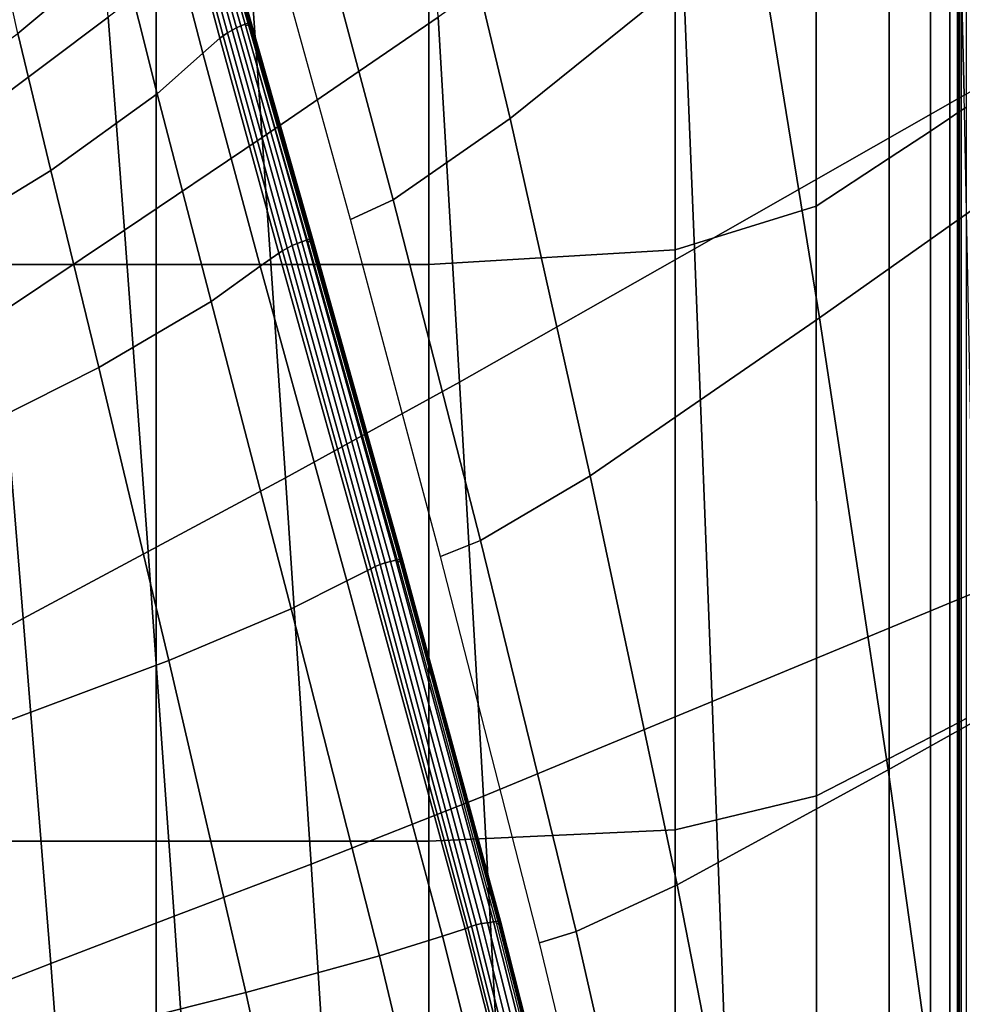
# Model space of a CAD drawing. Units: inches. Extents: x -42.1 to 42.1, y -19 to 23.6.
# Drawn here: x 31.7 to 36.8, y 6.3 to 11.6 of the extents above; entities that cross this region are included whole.
import ezdxf

# ---------------------------------------------------------------- set-up
doc = ezdxf.new("R2010")
doc.units = ezdxf.units.IN
doc.header["$MEASUREMENT"] = 0
doc.layers.add('SEAT-CUSHIONFABRIC', color=5, linetype='Continuous', plot=False)

msp = doc.modelspace()

# ---------------------------------------------------------------- linework, layer by layer
at = {"layer": 'SEAT-CUSHIONFABRIC'}
for points in [[(36.7433, 13.5671, 28.4366), (36.8019, 11.1946, 28.4395), (38.301, 12.0349, 28.2821), (38.2591, 14.6111, 28.2812)], [(35.4178, 13.5542, 1.2838), (35.6735, 12.1362, 1.2838), (34.3489, 11.0684, 1.2927), (34.0444, 12.3421, 1.2924)], [(35.257, 12.5262, 28.448), (35.3457, 10.3651, 28.4614), (36.8019, 11.1946, 28.4395), (36.7433, 13.5671, 28.4366)], [(37.0281, 13.2566, 1.2838), (37.287, 10.8862, 1.2838), (36.0207, 9.9908, 1.2838), (35.6735, 12.1362, 1.2838)], [(36.8135, 13.2195, 1.049), (36.8138, 11.1307, 1.0492), (36.7858, 11.1125, 1.0617), (36.7855, 13.1989, 1.0615)], [(36.6203, 11.0012, 1.0339), (36.6199, 13.0721, 1.0338), (36.7252, 13.1522, 1.0435), (36.7255, 11.0715, 1.0436)], [(36.7659, 13.1839, 1.0602), (36.7662, 11.0993, 1.0604), (36.7255, 11.0715, 1.0436), (36.7252, 13.1522, 1.0435)], [(36.7751, 13.1914, 1.0707), (36.7754, 11.1059, 1.0708), (36.7662, 11.0993, 1.0604), (36.7659, 13.1839, 1.0602)], [(36.7855, 13.1989, 1.0615), (36.7858, 11.1125, 1.0617), (36.7754, 11.1059, 1.0708), (36.7751, 13.1914, 1.0707)], [(36.3974, 10.8539, 1.0293), (36.397, 12.9043, 1.0293), (36.6199, 13.0721, 1.0338), (36.6203, 11.0012, 1.0339)], [(32.925, 12.1804, 28.0692), (33.0096, 10.9656, 28.0768), (33.9594, 11.6164, 28.325), (33.8815, 12.9157, 28.3111)], [(36.0033, 12.6096, 1.0277), (36.397, 12.9043, 1.0293), (36.3974, 10.8539, 1.0293), (36.0035, 10.5951, 1.0277)], [(32.0857, 12.6549, 14.629), (32.2427, 11.9931, 14.7425), (31.6883, 11.5283, 14.9079), (31.5538, 12.1344, 14.7927)], [(35.2403, 12.341, 1.0277), (36.0033, 12.6096, 1.0277), (36.0035, 10.5951, 1.0277), (35.2404, 10.3591, 1.0277)], [(33.9594, 11.6164, 28.325), (34.0757, 9.6433, 28.346), (35.3457, 10.3651, 28.4614), (35.257, 12.5262, 28.448)], [(32.1173, 12.4103, 27.6896), (31.4227, 11.8503, 27.1924), (31.4866, 11.099, 27.195), (32.1763, 11.616, 27.7012)], [(32.8937, 11.5688, 11.4513), (32.8703, 11.5586, 12.526), (32.6361, 12.3911, 12.4779), (32.6579, 12.4022, 11.4206)], [(32.9171, 11.579, 10.3683), (32.8937, 11.5688, 11.4513), (32.6579, 12.4022, 11.4206), (32.6797, 12.4134, 10.3455)], [(32.6794, 12.4012, 1.8249), (32.9192, 11.569, 1.8439), (32.9344, 11.5745, 2.2536), (32.6955, 12.4076, 2.2349)], [(32.9357, 11.5868, 9.2966), (32.9171, 11.579, 10.3683), (32.6797, 12.4134, 10.3455), (32.6972, 12.4219, 9.2763)], [(32.6955, 12.4076, 2.2349), (32.9344, 11.5745, 2.2536), (32.946, 11.5788, 2.6193), (32.7079, 12.4127, 2.6009)], [(32.7061, 12.4252, 8.2366), (32.9449, 11.5898, 8.2561), (32.9357, 11.5868, 9.2966), (32.6972, 12.4219, 9.2763)], [(32.7091, 12.4248, 7.2118), (32.9475, 11.5894, 7.231), (32.9449, 11.5898, 8.2561), (32.7061, 12.4252, 8.2366)], [(32.9446, 11.583, 4.7852), (32.9449, 11.5843, 5.3381), (32.7075, 12.4193, 5.3194), (32.7074, 12.4178, 4.7666)], [(32.9453, 11.5823, 4.3897), (32.9446, 11.583, 4.7852), (32.7074, 12.4178, 4.7666), (32.708, 12.417, 4.3711)], [(32.7075, 12.4193, 5.3194), (32.9449, 11.5843, 5.3381), (32.9466, 11.587, 6.2059), (32.7088, 12.4222, 6.1869)], [(32.7079, 12.4127, 2.6009), (32.946, 11.5788, 2.6193), (32.9506, 11.5808, 2.8971), (32.7129, 12.4151, 2.8787)], [(32.9463, 11.5818, 3.9942), (32.9453, 11.5823, 4.3897), (32.708, 12.417, 4.3711), (32.7089, 12.4163, 3.9757)], [(32.7088, 12.4222, 6.1869), (32.9466, 11.587, 6.2059), (32.9475, 11.5894, 7.231), (32.7091, 12.4248, 7.2118)], [(32.9477, 11.5815, 3.6391), (32.9463, 11.5818, 3.9942), (32.7089, 12.4163, 3.9757), (32.7102, 12.416, 3.6206)], [(32.9496, 11.5815, 3.3648), (32.9477, 11.5815, 3.6391), (32.7102, 12.416, 3.6206), (32.712, 12.4159, 3.3464)], [(32.9509, 11.5814, 3.131), (32.9496, 11.5815, 3.3648), (32.712, 12.4159, 3.3464), (32.7133, 12.4158, 3.1125)], [(32.7129, 12.4151, 2.8787), (32.9506, 11.5808, 2.8971), (32.9509, 11.5814, 3.131), (32.7133, 12.4158, 3.1125)], [(32.8212, 11.5312, 13.9154), (32.798, 11.5156, 14.2039), (32.5754, 12.343, 14.1427), (32.5939, 12.3606, 13.8499)], [(32.8463, 11.5466, 13.4086), (32.8212, 11.5312, 13.9154), (32.5939, 12.3606, 13.8499), (32.6147, 12.3779, 13.345)], [(32.8703, 11.5586, 12.526), (32.8463, 11.5466, 13.4086), (32.6147, 12.3779, 13.345), (32.6361, 12.3911, 12.4779)], [(32.7797, 11.5034, 14.4317), (32.6873, 11.4228, 14.627), (32.4749, 12.2392, 14.5663), (32.5608, 12.3292, 14.3739)], [(32.798, 11.5156, 14.2039), (32.7797, 11.5034, 14.4317), (32.5608, 12.3292, 14.3739), (32.5754, 12.343, 14.1427)], [(34.0444, 12.3421, 1.2924), (34.3489, 11.0684, 1.2927), (33.7175, 10.6297, 1.3194), (33.392, 11.845, 1.3182)], [(35.2403, 12.341, 1.0277), (35.2404, 10.3591, 1.0277), (33.9096, 10.2804, 1.0277), (33.9096, 12.2515, 1.0277)], [(31.2416, 12.2515, 1.0277), (32.4354, 12.2515, 1.0277), (32.4354, 10.2804, 1.0277), (31.2416, 10.2804, 1.0277)], [(33.9096, 12.2515, 1.0277), (33.9096, 10.2804, 1.0277), (32.4354, 10.2804, 1.0277), (32.4354, 12.2515, 1.0277)], [(32.4749, 12.2392, 14.5663), (32.6873, 11.4228, 14.627), (32.4418, 11.2026, 14.818), (32.2427, 11.9931, 14.7425)], [(32.1763, 11.616, 27.7012), (32.2647, 10.4659, 27.6968), (33.0096, 10.9656, 28.0768), (32.925, 12.1804, 28.0692)], [(35.6735, 12.1362, 1.2838), (36.0207, 9.9908, 1.2838), (34.7818, 9.1376, 1.2933), (34.3489, 11.0684, 1.2927)], [(32.2427, 11.9931, 14.7425), (32.4418, 11.2026, 14.818), (31.8667, 10.7883, 14.9936), (31.6883, 11.5283, 14.9079)], [(33.392, 11.845, 1.3182), (33.7175, 10.6297, 1.3194), (33.4865, 10.522, 1.4076), (33.1548, 11.7245, 1.4055)], [(32.1763, 11.616, 27.7012), (31.4866, 11.099, 27.195), (31.5821, 10.0096, 27.1786), (32.2647, 10.4659, 27.6968)], [(33.0096, 10.9656, 28.0768), (33.1351, 9.126, 28.0917), (34.0757, 9.6433, 28.346), (33.9594, 11.6164, 28.325)], [(33.1979, 10.3929, 12.5513), (33.1717, 10.3822, 13.445), (32.8463, 11.5466, 13.4086), (32.8703, 11.5586, 12.526)], [(33.2235, 10.4019, 11.4639), (33.1979, 10.3929, 12.5513), (32.8703, 11.5586, 12.526), (32.8937, 11.5688, 11.4513)], [(33.2491, 10.4108, 10.3744), (33.2235, 10.4019, 11.4639), (32.8937, 11.5688, 11.4513), (32.9171, 11.579, 10.3683)], [(33.2693, 10.4176, 9.3002), (33.2491, 10.4108, 10.3744), (32.9171, 11.579, 10.3683), (32.9357, 11.5868, 9.2966)], [(32.9192, 11.569, 1.8439), (33.2549, 10.4011, 1.8462), (33.2686, 10.4064, 2.2554), (32.9344, 11.5745, 2.2536)], [(32.9344, 11.5745, 2.2536), (33.2686, 10.4064, 2.2554), (33.2791, 10.4106, 2.6207), (32.946, 11.5788, 2.6193)], [(32.9449, 11.5898, 8.2561), (33.2788, 10.4201, 8.2586), (33.2693, 10.4176, 9.3002), (32.9357, 11.5868, 9.2966)], [(33.2766, 10.4142, 4.7869), (33.277, 10.4153, 5.34), (32.9449, 11.5843, 5.3381), (32.9446, 11.583, 4.7852)], [(33.2774, 10.4136, 4.3913), (33.2766, 10.4142, 4.7869), (32.9446, 11.583, 4.7852), (32.9453, 11.5823, 4.3897)], [(32.9475, 11.5894, 7.231), (33.281, 10.4197, 7.2333), (33.2788, 10.4201, 8.2586), (32.9449, 11.5898, 8.2561)], [(32.9449, 11.5843, 5.3381), (33.277, 10.4153, 5.34), (33.2794, 10.4177, 6.2079), (32.9466, 11.587, 6.2059)], [(33.2786, 10.4132, 3.9958), (33.2774, 10.4136, 4.3913), (32.9453, 11.5823, 4.3897), (32.9463, 11.5818, 3.9942)], [(32.946, 11.5788, 2.6193), (33.2791, 10.4106, 2.6207), (33.2832, 10.4126, 2.8984), (32.9506, 11.5808, 2.8971)], [(33.2801, 10.413, 3.6406), (33.2786, 10.4132, 3.9958), (32.9463, 11.5818, 3.9942), (32.9477, 11.5815, 3.6391)], [(32.9466, 11.587, 6.2059), (33.2794, 10.4177, 6.2079), (33.281, 10.4197, 7.2333), (32.9475, 11.5894, 7.231)], [(33.2821, 10.4131, 3.3662), (33.2801, 10.413, 3.6406), (32.9477, 11.5815, 3.6391), (32.9496, 11.5815, 3.3648)], [(33.2834, 10.4131, 3.1323), (33.2821, 10.4131, 3.3662), (32.9496, 11.5815, 3.3648), (32.9509, 11.5814, 3.131)], [(32.9506, 11.5808, 2.8971), (33.2832, 10.4126, 2.8984), (33.2834, 10.4131, 3.1323), (32.9509, 11.5814, 3.131)], [(30.7854, 10.1257, 15.1425), (30.6362, 10.7818, 15.0678), (31.6883, 11.5283, 14.9079), (31.8667, 10.7883, 14.9936)], [(33.0986, 10.3415, 14.4637), (32.9984, 10.2709, 14.6603), (32.6873, 11.4228, 14.627), (32.7797, 11.5034, 14.4317)], [(33.1187, 10.3531, 14.2384), (33.0986, 10.3415, 14.4637), (32.7797, 11.5034, 14.4317), (32.798, 11.5156, 14.2039)], [(33.1442, 10.3678, 13.9531), (33.1187, 10.3531, 14.2384), (32.798, 11.5156, 14.2039), (32.8212, 11.5312, 13.9154)], [(33.1717, 10.3822, 13.445), (33.1442, 10.3678, 13.9531), (32.8212, 11.5312, 13.9154), (32.8463, 11.5466, 13.4086)], [(32.6873, 11.4228, 14.627), (32.9984, 10.2709, 14.6603), (32.7328, 10.0793, 14.8596), (32.4418, 11.2026, 14.818)], [(32.4418, 11.2026, 14.818), (32.7328, 10.0793, 14.8596), (32.1264, 9.7225, 15.0426), (31.8667, 10.7883, 14.9936)], [(35.3457, 10.3651, 28.4614), (35.4416, 7.9174, 28.4759), (36.8567, 8.5042, 28.4431), (36.8019, 11.1946, 28.4395)], [(36.8138, 11.1307, 1.0492), (36.8142, 7.8256, 1.0495), (36.7863, 7.8114, 1.062), (36.7858, 11.1125, 1.0617)], [(36.6208, 7.7246, 1.034), (36.6203, 11.0012, 1.0339), (36.7255, 11.0715, 1.0436), (36.7259, 7.7794, 1.0438)], [(36.7662, 11.0993, 1.0604), (36.7666, 7.8011, 1.0606), (36.7259, 7.7794, 1.0438), (36.7255, 11.0715, 1.0436)], [(36.7754, 11.1059, 1.0708), (36.7758, 7.8063, 1.0711), (36.7666, 7.8011, 1.0606), (36.7662, 11.0993, 1.0604)], [(36.7858, 11.1125, 1.0617), (36.7863, 7.8114, 1.062), (36.7758, 7.8063, 1.0711), (36.7754, 11.1059, 1.0708)], [(34.3489, 11.0684, 1.2927), (34.7818, 9.1376, 1.2933), (34.1895, 8.7873, 1.3218), (33.7175, 10.6297, 1.3194)], [(32.2647, 10.4659, 27.6968), (32.3929, 8.7286, 27.6976), (33.1351, 9.126, 28.0917), (33.0096, 10.9656, 28.0768)], [(36.3979, 7.6096, 1.0293), (36.3974, 10.8539, 1.0293), (36.6203, 11.0012, 1.0339), (36.6208, 7.7246, 1.034)], [(37.287, 10.8862, 1.2838), (37.5569, 8.1999, 1.2838), (36.3912, 7.5478, 1.2838), (36.0207, 9.9908, 1.2838)], [(36.0035, 10.5951, 1.0277), (36.3974, 10.8539, 1.0293), (36.3979, 7.6096, 1.0293), (36.0038, 7.4076, 1.0277)], [(31.004, 9.1564, 15.1902), (30.7854, 10.1257, 15.1425), (31.8667, 10.7883, 14.9936), (32.1264, 9.7225, 15.0426)], [(33.7175, 10.6297, 1.3194), (34.1895, 8.7873, 1.3218), (33.9722, 8.7016, 1.4119), (33.4865, 10.522, 1.4076)], [(35.2404, 10.3591, 1.0277), (36.0035, 10.5951, 1.0277), (36.0038, 7.4076, 1.0277), (35.2405, 7.2233, 1.0277)], [(32.2647, 10.4659, 27.6968), (31.5821, 10.0096, 27.1786), (31.7179, 8.3663, 27.1627), (32.3929, 8.7286, 27.6976)], [(33.1717, 10.3822, 13.445), (33.6461, 8.6584, 13.4694), (33.6194, 8.6468, 13.9783), (33.1442, 10.3678, 13.9531)], [(33.1979, 10.3929, 12.5513), (33.6742, 8.6668, 12.5705), (33.6461, 8.6584, 13.4694), (33.1717, 10.3822, 13.445)], [(33.2235, 10.4019, 11.4639), (33.703, 8.6737, 11.4765), (33.6742, 8.6668, 12.5705), (33.1979, 10.3929, 12.5513)], [(33.2491, 10.4108, 10.3744), (33.7318, 8.6806, 10.3826), (33.703, 8.6737, 11.4765), (33.2235, 10.4019, 11.4639)], [(33.2693, 10.4176, 9.3002), (33.7544, 8.6858, 9.3057), (33.7318, 8.6806, 10.3826), (33.2491, 10.4108, 10.3744)], [(33.2549, 10.4011, 1.8462), (33.7427, 8.6698, 1.8509), (33.7545, 8.6755, 2.2592), (33.2686, 10.4064, 2.2554)], [(33.2686, 10.4064, 2.2554), (33.7545, 8.6755, 2.2592), (33.7636, 8.68, 2.6239), (33.2791, 10.4106, 2.6207)], [(33.2788, 10.4201, 8.2586), (33.7644, 8.6878, 8.2631), (33.7544, 8.6858, 9.3057), (33.2693, 10.4176, 9.3002)], [(33.7597, 8.6831, 4.7907), (33.7603, 8.684, 5.3439), (33.277, 10.4153, 5.34), (33.2766, 10.4142, 4.7869)], [(33.7606, 8.6827, 4.3949), (33.7597, 8.6831, 4.7907), (33.2766, 10.4142, 4.7869), (33.2774, 10.4136, 4.3913)], [(33.277, 10.4153, 5.34), (33.7603, 8.684, 5.3439), (33.7636, 8.6859, 6.212), (33.2794, 10.4177, 6.2079)], [(33.762, 8.6824, 3.9992), (33.7606, 8.6827, 4.3949), (33.2774, 10.4136, 4.3913), (33.2786, 10.4132, 3.9958)], [(33.7637, 8.6823, 3.6439), (33.762, 8.6824, 3.9992), (33.2786, 10.4132, 3.9958), (33.2801, 10.413, 3.6406)], [(33.281, 10.4197, 7.2333), (33.7661, 8.6875, 7.2376), (33.7644, 8.6878, 8.2631), (33.2788, 10.4201, 8.2586)], [(33.2791, 10.4106, 2.6207), (33.7636, 8.68, 2.6239), (33.767, 8.6821, 2.9015), (33.2832, 10.4126, 2.8984)], [(33.2794, 10.4177, 6.2079), (33.7636, 8.6859, 6.212), (33.7661, 8.6875, 7.2376), (33.281, 10.4197, 7.2333)], [(33.7657, 8.6825, 3.3694), (33.7637, 8.6823, 3.6439), (33.2801, 10.413, 3.6406), (33.2821, 10.4131, 3.3662)], [(33.767, 8.6825, 3.1354), (33.7657, 8.6825, 3.3694), (33.2821, 10.4131, 3.3662), (33.2834, 10.4131, 3.1323)], [(33.2832, 10.4126, 2.8984), (33.767, 8.6821, 2.9015), (33.767, 8.6825, 3.1354), (33.2834, 10.4131, 3.1323)], [(33.5774, 8.6255, 14.4866), (33.4663, 8.5699, 14.68), (32.9984, 10.2709, 14.6603), (33.0986, 10.3415, 14.4637)], [(33.5959, 8.6349, 14.2623), (33.5774, 8.6255, 14.4866), (33.0986, 10.3415, 14.4637), (33.1187, 10.3531, 14.2384)], [(33.1442, 10.3678, 13.9531), (33.6194, 8.6468, 13.9783), (33.5959, 8.6349, 14.2623), (33.1187, 10.3531, 14.2384)], [(35.2404, 10.3591, 1.0277), (35.2405, 7.2233, 1.0277), (33.9096, 7.1619, 1.0277), (33.9096, 10.2804, 1.0277)], [(34.0757, 9.6433, 28.346), (34.2042, 7.4063, 28.3687), (35.4416, 7.9174, 28.4759), (35.3457, 10.3651, 28.4614)], [(31.2416, 10.2804, 1.0277), (32.4354, 10.2804, 1.0277), (32.4354, 7.1619, 1.0277), (31.2416, 7.1619, 1.0277)], [(33.9096, 10.2804, 1.0277), (33.9096, 7.1619, 1.0277), (32.4354, 7.1619, 1.0277), (32.4354, 10.2804, 1.0277)], [(32.9984, 10.2709, 14.6603), (33.4663, 8.5699, 14.68), (33.1653, 8.4192, 14.8715), (32.7328, 10.0793, 14.8596)], [(32.7328, 10.0793, 14.8596), (33.1653, 8.4192, 14.8715), (32.5049, 8.1389, 15.0477), (32.1264, 9.7225, 15.0426)], [(31.5821, 10.0096, 27.1786), (30.9708, 9.5984, 26.5123), (31.1157, 8.04, 26.4854), (31.7179, 8.3663, 27.1627)], [(36.0207, 9.9908, 1.2838), (36.3912, 7.5478, 1.2838), (35.251, 6.9271, 1.2941), (34.7818, 9.1376, 1.2933)], [(32.1264, 9.7225, 15.0426), (32.5049, 8.1389, 15.0477), (31.3158, 7.6944, 15.1951), (31.004, 9.1564, 15.1902)], [(33.1351, 9.126, 28.0917), (33.2742, 7.0389, 28.1082), (34.2042, 7.4063, 28.3687), (34.0757, 9.6433, 28.346)], [(32.3929, 8.7286, 27.6976), (32.5341, 6.7568, 27.699), (33.2742, 7.0389, 28.1082), (33.1351, 9.126, 28.0917)], [(34.7818, 9.1376, 1.2933), (35.251, 6.9271, 1.2941), (34.7064, 6.6737, 1.3247), (34.1895, 8.7873, 1.3218)], [(34.1895, 8.7873, 1.3218), (34.7064, 6.6737, 1.3247), (34.508, 6.6133, 1.417), (33.9722, 8.7016, 1.4119)], [(32.3929, 8.7286, 27.6976), (31.7179, 8.3663, 27.1627), (31.8665, 6.5012, 27.1461), (32.5341, 6.7568, 27.699)], [(33.7318, 8.6806, 10.3826), (34.2589, 6.7261, 10.3913), (34.2266, 6.7215, 11.4885), (33.703, 8.6737, 11.4765)], [(33.7544, 8.6858, 9.3057), (34.2841, 6.7296, 9.312), (34.2589, 6.7261, 10.3913), (33.7318, 8.6806, 10.3826)], [(33.7427, 8.6698, 1.8509), (34.2753, 6.7134, 1.8565), (34.2852, 6.7199, 2.2638), (33.7545, 8.6755, 2.2592)], [(33.7644, 8.6878, 8.2631), (34.2948, 6.7309, 8.2684), (34.2841, 6.7296, 9.312), (33.7544, 8.6858, 9.3057)], [(33.7545, 8.6755, 2.2592), (34.2852, 6.7199, 2.2638), (34.2927, 6.7249, 2.6278), (33.7636, 8.68, 2.6239)], [(34.2873, 6.7277, 4.7951), (34.2883, 6.7284, 5.3485), (33.7603, 8.684, 5.3439), (33.7597, 8.6831, 4.7907)], [(34.2883, 6.7274, 4.3992), (34.2873, 6.7277, 4.7951), (33.7597, 8.6831, 4.7907), (33.7606, 8.6827, 4.3949)], [(33.7603, 8.684, 5.3439), (34.2883, 6.7284, 5.3485), (34.2925, 6.7296, 6.2169), (33.7636, 8.6859, 6.212)], [(34.29, 6.7272, 4.0033), (34.2883, 6.7274, 4.3992), (33.7606, 8.6827, 4.3949), (33.762, 8.6824, 3.9992)], [(34.2919, 6.7272, 3.6478), (34.29, 6.7272, 4.0033), (33.762, 8.6824, 3.9992), (33.7637, 8.6823, 3.6439)], [(33.7636, 8.6859, 6.212), (34.2925, 6.7296, 6.2169), (34.296, 6.7307, 7.2427), (33.7661, 8.6875, 7.2376)], [(33.7636, 8.68, 2.6239), (34.2927, 6.7249, 2.6278), (34.2954, 6.7271, 2.9051), (33.767, 8.6821, 2.9015)], [(34.2939, 6.7275, 3.3733), (34.2919, 6.7272, 3.6478), (33.7637, 8.6823, 3.6439), (33.7657, 8.6825, 3.3694)], [(33.7661, 8.6875, 7.2376), (34.296, 6.7307, 7.2427), (34.2948, 6.7309, 8.2684), (33.7644, 8.6878, 8.2631)], [(34.2952, 6.7276, 3.1392), (34.2939, 6.7275, 3.3733), (33.7657, 8.6825, 3.3694), (33.767, 8.6825, 3.1354)], [(33.767, 8.6821, 2.9015), (34.2954, 6.7271, 2.9051), (34.2952, 6.7276, 3.1392), (33.767, 8.6825, 3.1354)], [(34.1051, 6.6882, 14.5038), (33.9827, 6.6491, 14.6921), (33.4663, 8.5699, 14.68), (33.5774, 8.6255, 14.4866)], [(34.1206, 6.6948, 14.2799), (34.1051, 6.6882, 14.5038), (33.5774, 8.6255, 14.4866), (33.5959, 8.6349, 14.2623)], [(33.6194, 8.6468, 13.9783), (34.1402, 6.7031, 13.9963), (34.1206, 6.6948, 14.2799), (33.5959, 8.6349, 14.2623)], [(33.6461, 8.6584, 13.4694), (34.1646, 6.7111, 13.487), (34.1402, 6.7031, 13.9963), (33.6194, 8.6468, 13.9783)], [(33.6742, 8.6668, 12.5705), (34.1942, 6.7169, 12.5857), (34.1646, 6.7111, 13.487), (33.6461, 8.6584, 13.4694)], [(33.703, 8.6737, 11.4765), (34.2266, 6.7215, 11.4885), (34.1942, 6.7169, 12.5857), (33.6742, 8.6668, 12.5705)], [(33.4663, 8.5699, 14.68), (33.9827, 6.6491, 14.6921), (33.6422, 6.5429, 14.8686), (33.1653, 8.4192, 14.8715)], [(35.4416, 7.9174, 28.4759), (35.5255, 5.6388, 28.4885), (36.903, 6.0097, 28.446), (36.8567, 8.5042, 28.4431)], [(33.1653, 8.4192, 14.8715), (33.6422, 6.5429, 14.8686), (32.9209, 6.3437, 15.0315), (32.5049, 8.1389, 15.0477)], [(31.7179, 8.3663, 27.1627), (31.1157, 8.04, 26.4854), (31.2734, 6.2712, 26.457), (31.8665, 6.5012, 27.1461)], [(37.5569, 8.1999, 1.2838), (37.7952, 5.6818, 1.2838), (36.7169, 5.2369, 1.2838), (36.3912, 7.5478, 1.2838)], [(32.5049, 8.1389, 15.0477), (32.9209, 6.3437, 15.0315), (31.6558, 6.0252, 15.1787), (31.3158, 7.6944, 15.1951)], [(34.2042, 7.4063, 28.3687), (34.319, 5.3152, 28.388), (35.5255, 5.6388, 28.4885), (35.4416, 7.9174, 28.4759)], [(36.8142, 7.8256, 1.0495), (36.8142, 3.8984, 1.0522), (36.7862, 3.889, 1.0646), (36.7863, 7.8114, 1.062)], [(36.621, 3.8311, 1.0365), (36.6208, 7.7246, 1.034), (36.7259, 7.7794, 1.0438), (36.726, 3.8676, 1.0464)], [(36.7666, 7.8011, 1.0606), (36.7666, 3.8821, 1.0632), (36.726, 3.8676, 1.0464), (36.7259, 7.7794, 1.0438)], [(36.7758, 7.8063, 1.0711), (36.7757, 3.8855, 1.0737), (36.7666, 3.8821, 1.0632), (36.7666, 7.8011, 1.0606)], [(36.7863, 7.8114, 1.062), (36.7862, 3.889, 1.0646), (36.7757, 3.8855, 1.0737), (36.7758, 7.8063, 1.0711)], [(36.3981, 3.7545, 1.0317), (36.3979, 7.6096, 1.0293), (36.6208, 7.7246, 1.034), (36.621, 3.8311, 1.0365)], [(36.0038, 7.4076, 1.0277), (36.3979, 7.6096, 1.0293), (36.3981, 3.7545, 1.0317), (36.004, 3.6197, 1.0301)], [(36.3912, 7.5478, 1.2838), (36.7169, 5.2369, 1.2838), (35.6642, 4.8145, 1.2947), (35.251, 6.9271, 1.2941)], [(33.2742, 7.0389, 28.1082), (33.3993, 5.0814, 28.1204), (34.319, 5.3152, 28.388), (34.2042, 7.4063, 28.3687)], [(35.2405, 7.2233, 1.0277), (36.0038, 7.4076, 1.0277), (36.004, 3.6197, 1.0301), (35.2405, 3.4968, 1.0301)], [(35.2405, 7.2233, 1.0277), (35.2405, 3.4968, 1.0301), (33.9097, 3.4558, 1.0301), (33.9096, 7.1619, 1.0277)], [(31.2416, 7.1619, 1.0277), (32.4354, 7.1619, 1.0277), (32.4354, 3.4558, 1.03), (31.2417, 3.4558, 1.0297)], [(33.9096, 7.1619, 1.0277), (33.9097, 3.4558, 1.0301), (32.4354, 3.4558, 1.03), (32.4354, 7.1619, 1.0277)], [(32.5341, 6.7568, 27.699), (32.6614, 4.9032, 27.6967), (33.3993, 5.0814, 28.1204), (33.2742, 7.0389, 28.1082)], [(35.251, 6.9271, 1.2941), (35.6642, 4.8145, 1.2947), (35.1666, 4.6447, 1.3272), (34.7064, 6.6737, 1.3247)], [(32.5341, 6.7568, 27.699), (31.8665, 6.5012, 27.1461), (32.0004, 4.7461, 27.1278), (32.6614, 4.9032, 27.6967)], [(34.1646, 6.7111, 13.487), (34.6222, 4.8764, 13.5024), (34.5999, 4.8715, 14.0122), (34.1402, 6.7031, 13.9963)], [(34.1942, 6.7169, 12.5857), (34.6533, 4.8798, 12.5991), (34.6222, 4.8764, 13.5024), (34.1646, 6.7111, 13.487)], [(34.2266, 6.7215, 11.4885), (34.6887, 4.8823, 11.4991), (34.6533, 4.8798, 12.5991), (34.1942, 6.7169, 12.5857)], [(34.2589, 6.7261, 10.3913), (34.7242, 4.8849, 10.399), (34.6887, 4.8823, 11.4991), (34.2266, 6.7215, 11.4885)], [(34.2841, 6.7296, 9.312), (34.7516, 4.8869, 9.3174), (34.7242, 4.8849, 10.399), (34.2589, 6.7261, 10.3913)], [(34.2753, 6.7134, 1.8565), (34.7457, 4.87, 1.8614), (34.7537, 4.8774, 2.2678), (34.2852, 6.7199, 2.2638)], [(34.2948, 6.7309, 8.2684), (34.7629, 4.8876, 8.273), (34.7516, 4.8869, 9.3174), (34.2841, 6.7296, 9.312)], [(34.2852, 6.7199, 2.2638), (34.7537, 4.8774, 2.2678), (34.7597, 4.8831, 2.6312), (34.2927, 6.7249, 2.6278)], [(34.7531, 4.8858, 4.799), (34.7543, 4.8861, 5.3526), (34.2883, 6.7284, 5.3485), (34.2873, 6.7277, 4.7951)], [(34.7542, 4.8856, 4.403), (34.7531, 4.8858, 4.799), (34.2873, 6.7277, 4.7951), (34.2883, 6.7274, 4.3992)], [(34.2883, 6.7284, 5.3485), (34.7543, 4.8861, 5.3526), (34.7593, 4.8869, 6.2211), (34.2925, 6.7296, 6.2169)], [(34.756, 4.8854, 4.0069), (34.7542, 4.8856, 4.403), (34.2883, 6.7274, 4.3992), (34.29, 6.7272, 4.0033)], [(34.7581, 4.8854, 3.6514), (34.756, 4.8854, 4.0069), (34.29, 6.7272, 4.0033), (34.2919, 6.7272, 3.6478)], [(34.7601, 4.8858, 3.3767), (34.7581, 4.8854, 3.6514), (34.2919, 6.7272, 3.6478), (34.2939, 6.7275, 3.3733)], [(34.2925, 6.7296, 6.2169), (34.7593, 4.8869, 6.2211), (34.7637, 4.8875, 7.2471), (34.296, 6.7307, 7.2427)], [(34.2927, 6.7249, 2.6278), (34.7597, 4.8831, 2.6312), (34.7618, 4.8856, 2.9084), (34.2954, 6.7271, 2.9051)], [(34.7615, 4.8861, 3.1425), (34.7601, 4.8858, 3.3767), (34.2939, 6.7275, 3.3733), (34.2952, 6.7276, 3.1392)], [(34.296, 6.7307, 7.2427), (34.7637, 4.8875, 7.2471), (34.7629, 4.8876, 8.273), (34.2948, 6.7309, 8.2684)], [(34.2954, 6.7271, 2.9051), (34.7618, 4.8856, 2.9084), (34.7615, 4.8861, 3.1425), (34.2952, 6.7276, 3.1392)], [(34.5709, 4.8623, 14.5191), (34.4393, 4.8378, 14.7028), (33.9827, 6.6491, 14.6921), (34.1051, 6.6882, 14.5038)], [(34.5837, 4.8664, 14.2955), (34.5709, 4.8623, 14.5191), (34.1051, 6.6882, 14.5038), (34.1206, 6.6948, 14.2799)], [(34.1402, 6.7031, 13.9963), (34.5999, 4.8715, 14.0122), (34.5837, 4.8664, 14.2955), (34.1206, 6.6948, 14.2799)], [(34.7064, 6.6737, 1.3247), (35.1666, 4.6447, 1.3272), (34.9902, 4.607, 1.4215), (34.508, 6.6133, 1.417)], [(33.9827, 6.6491, 14.6921), (34.4393, 4.8378, 14.7028), (34.0666, 4.7711, 14.8661), (33.6422, 6.5429, 14.8686)], [(31.8665, 6.5012, 27.1461), (31.2734, 6.2712, 26.457), (31.4151, 4.6052, 26.4286), (32.0004, 4.7461, 27.1278)], [(33.6422, 6.5429, 14.8686), (34.0666, 4.7711, 14.8661), (33.2931, 4.6431, 15.0168), (32.9209, 6.3437, 15.0315)], [(32.9209, 6.3437, 15.0315), (33.2931, 4.6431, 15.0168), (31.9591, 4.4344, 15.1626), (31.6558, 6.0252, 15.1787)]]:
    msp.add_3dface(points, dxfattribs=at)

doc.saveas('drawing.dxf')
